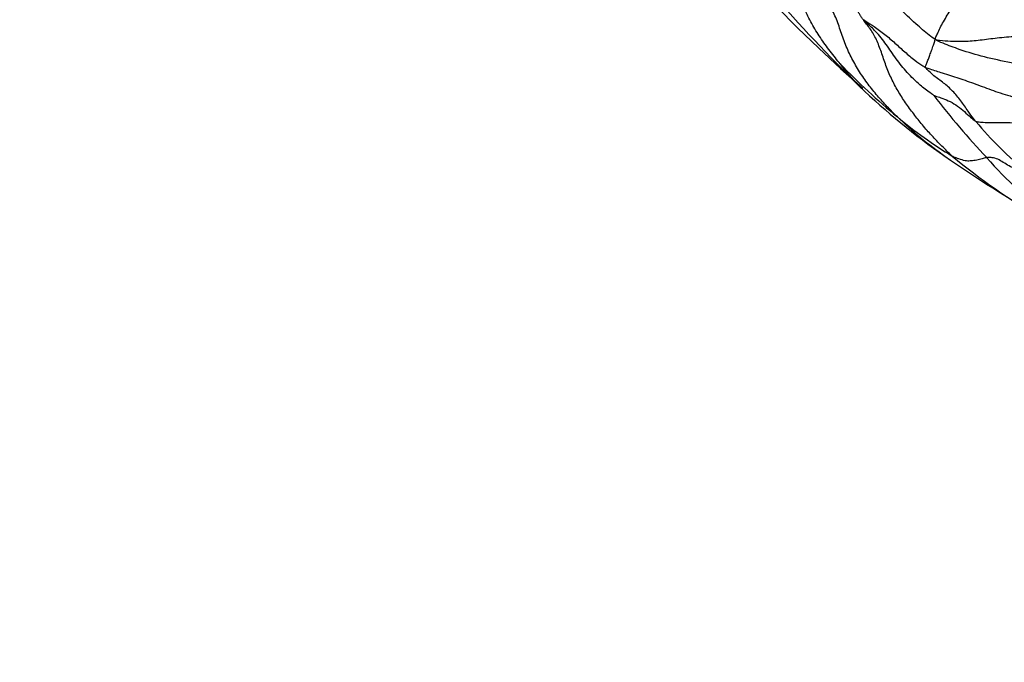
# Model space of a CAD drawing. Units: millimetres. Extents: x 0 to 744, y 0 to 1164.
# Drawn here: x 372 to 393, y 425 to 439 of the extents above; entities that cross this region are included whole.
import ezdxf
from ezdxf import colors
from ezdxf.entities.mleader import LeaderData, LeaderLine
from ezdxf.math import Vec2, Vec3

# ---------------------------------------------------------------- set-up
doc = ezdxf.new("R2010")
doc.units = ezdxf.units.MM
doc.layers.add('DV3_Défaut', color=7, linetype='Continuous')
doc.layers.add('Défaut', color=7, linetype='Continuous')

# ---------------------------------------------------------------- blocks, each defined once
blk = doc.blocks.new('_DOT')
at = {"color": 0}
blk.add_line((0, 0), (-1, 0), dxfattribs=at)
at = {"color": 0, "const_width": 0.333}
blk.add_lwpolyline([(-0.1665, 0, 1), (0.1665, 0, 1)], format="xyb", close=True, dxfattribs=at)
blk = doc.blocks.new('SE2')
at = {"layer": 'DV3_Défaut', "color": 7, "linetype": 'Continuous'}
for centre, radius, start, end in [((409.644, 459.737), 30, 79.6606, 228.9942), ((420.103, 467.582), 42.894, 221.5798, 225.194), ((392.304, 439.636), 3.475, 215.5395, 225.6861), ((401.415, 449.249), 16.669, 224.2569, 229.9608), ((392.304, 439.636), 3.475, 225.6861, 225.9804), ((400.547, 448.307), 15.44, 226.3442, 235.0235), ((404.636, 447.019), 16.582, 217.4099, 223.4093), ((396.786, 442.862), 8.82, 226.2867, 234.8572), ((396.998, 444.089), 9.877, 230.3214, 238.6359), ((398.164, 441.204), 7.541, 219.6274, 231.2065), ((411.219, 464.018), 34.432, 235.4568, 239.5299), ((400.496, 446.081), 13.54, 230.3545, 240.0746), ((398.253, 440.49), 7.467, 220.6734, 235.2133)]:
    blk.add_arc(centre, radius, start, end, dxfattribs=at)
for points in [[(389.476, 437.616), (389.45, 437.649), (389.374, 437.742), (389.263, 437.883), (389.157, 438.025), (389.056, 438.17), (388.962, 438.317), (388.875, 438.468), (388.793, 438.624), (388.718, 438.783), (388.648, 438.946), (388.581, 439.111), (388.516, 439.277), (388.446, 439.439), (388.367, 439.592), (388.275, 439.735), (388.174, 439.867), (388.071, 439.994), (387.975, 440.12), (387.891, 440.252), (387.823, 440.392), (387.771, 440.543), (387.737, 440.706), (387.718, 440.882), (387.713, 441.068), (387.715, 441.196), (387.732, 441.256)], [(389.969, 438.552), (389.946, 438.578), (389.924, 438.61), (389.892, 438.663), (389.861, 438.719), (389.832, 438.777), (389.805, 438.838), (389.781, 438.899), (389.758, 438.962), (389.735, 439.024), (389.712, 439.087), (389.69, 439.149), (389.667, 439.211), (389.645, 439.273), (389.624, 439.335), (389.603, 439.396), (389.582, 439.457), (389.56, 439.516), (389.538, 439.575), (389.515, 439.632), (389.492, 439.689), (389.47, 439.744), (389.448, 439.797), (389.427, 439.85), (389.405, 439.903), (389.39, 439.939), (389.379, 439.962)], [(390.692, 436.487), (390.655, 436.522), (390.583, 436.595), (390.477, 436.705), (390.371, 436.819), (390.268, 436.936), (390.168, 437.057), (390.071, 437.182), (389.977, 437.311), (389.889, 437.445), (389.805, 437.583), (389.727, 437.726), (389.655, 437.872), (389.59, 438.023), (389.531, 438.178), (389.478, 438.334), (389.427, 438.488), (389.369, 438.636), (389.297, 438.768), (389.207, 438.882), (389.106, 438.984), (389.008, 439.084), (388.922, 439.194), (388.854, 439.318), (388.803, 439.454), (388.776, 439.553), (388.77, 439.579)], [(391.857, 435.655), (391.817, 435.691), (391.744, 435.762), (391.634, 435.87), (391.526, 435.98), (391.421, 436.091), (391.32, 436.203), (391.223, 436.317), (391.129, 436.433), (391.038, 436.55), (390.95, 436.669), (390.864, 436.789), (390.782, 436.913), (390.705, 437.039), (390.632, 437.169), (390.565, 437.302), (390.504, 437.438), (390.448, 437.577), (390.399, 437.719), (390.351, 437.861), (390.302, 437.998), (390.248, 438.128), (390.185, 438.247), (390.115, 438.357), (390.038, 438.46), (389.984, 438.526), (389.969, 438.552)]]:
    blk.add_open_spline(points, degree=3, dxfattribs=at)
for points in [[(391.5, 438.128), (391.465, 438.146), (391.338, 438.247), (391.09, 438.449), (390.783, 438.757), (390.397, 439.045), (389.985, 439.296), (389.697, 439.593), (389.504, 439.812), (389.41, 439.922), (389.379, 439.962)], [(391.5, 438.128), (391.493, 438.144), (391.508, 438.184), (391.543, 438.264), (391.6, 438.38), (391.667, 438.507), (391.751, 438.645), (391.828, 438.769), (391.89, 438.864), (391.922, 438.913), (391.927, 438.918)], [(389.969, 438.552), (389.983, 438.546), (390.061, 438.495), (390.217, 438.392), (390.429, 438.243), (390.64, 438.055), (390.848, 437.867), (391.041, 437.701), (391.192, 437.596), (391.271, 437.546), (391.29, 437.538)], [(391.465, 436.945), (391.45, 436.956), (391.346, 437.027), (391.145, 437.181), (390.897, 437.425), (390.659, 437.72), (390.458, 438.029), (390.253, 438.286), (390.087, 438.443), (390.002, 438.521), (389.969, 438.552)], [(391.5, 438.128), (391.538, 438.119), (391.639, 438.108), (391.846, 438.094), (392.149, 438.088), (392.49, 438.125), (392.851, 438.174), (393.223, 438.202), (393.49, 438.231), (393.62, 438.249), (393.648, 438.25)], [(391.29, 437.538), (391.283, 437.551), (391.296, 437.58), (391.319, 437.633), (391.35, 437.711), (391.38, 437.798), (391.416, 437.898), (391.454, 438.002), (391.481, 438.078), (391.489, 438.12), (391.5, 438.128)], [(394.882, 437.207), (394.826, 437.216), (394.606, 437.258), (394.175, 437.355), (393.632, 437.533), (393.026, 437.651), (392.46, 437.771), (392.002, 437.919), (391.693, 438.036), (391.541, 438.099), (391.5, 438.128)], [(391.29, 437.538), (391.32, 437.525), (391.438, 437.487), (391.673, 437.413), (391.993, 437.313), (392.353, 437.189), (392.722, 437.044), (393.095, 436.928), (393.39, 436.843), (393.538, 436.8), (393.576, 436.788)], [(392.355, 436.394), (392.341, 436.412), (392.285, 436.482), (392.178, 436.627), (392.041, 436.836), (391.868, 437.039), (391.674, 437.213), (391.48, 437.343), (391.355, 437.465), (391.295, 437.528), (391.29, 437.538)], [(391.465, 436.945), (391.468, 436.944), (391.521, 436.926), (391.628, 436.89), (391.769, 436.839), (391.935, 436.745), (392.079, 436.632), (392.205, 436.519), (392.298, 436.438), (392.346, 436.399), (392.355, 436.394)], [(392.355, 436.394), (392.37, 436.388), (392.423, 436.382), (392.523, 436.371), (392.682, 436.369), (392.875, 436.371), (393.086, 436.37), (393.293, 436.349), (393.454, 436.305), (393.532, 436.279), (393.544, 436.275)], [(392.59, 435.623), (392.578, 435.622), (392.537, 435.612), (392.455, 435.59), (392.343, 435.563), (392.233, 435.551), (392.139, 435.551), (392.003, 435.591), (391.915, 435.628), (391.871, 435.647), (391.857, 435.655)], [(393.439, 435.326), (393.426, 435.321), (393.363, 435.331), (393.241, 435.361), (393.085, 435.43), (392.972, 435.505), (392.848, 435.58), (392.746, 435.621), (392.651, 435.626), (392.601, 435.625), (392.59, 435.623)]]:
    blk.add_open_spline(points, degree=3, knots=[0, 0, 0, 0, 0.041667, 0.166667, 0.333333, 0.5, 0.666667, 0.833333, 0.958333, 1, 1, 1, 1], dxfattribs=at)

msp = doc.modelspace()

# ---------------------------------------------------------------- block references
at = {"layer": 'Défaut'}
msp.add_blockref('SE2', (0, 0), dxfattribs=at)

# ---------------------------------------------------------------- leaders
at = {"layer": 'Défaut', "color": 7, "linetype": 'Continuous'}
ml = msp.add_multileader_mtext('Standard', dxfattribs=at)
ml.set_content('{\\pxsm0.9;\\fSolid Edge ISO|b1||i0||c0|p34;\\W1.;17/12/2024\\P}', color=256)
ml.set_leader_properties()
ml.set_arrow_properties(name='DOT')
ml.build(insert=Vec2(0, 0))
ml.multileader.update_dxf_attribs({"leader_type": 0, "dogleg_length": 0, "arrow_head_size": 12})
ctx = ml.context
ctx.base_point, ctx.char_height, ctx.arrow_head_size = Vec3(656.602, 1157.093), 12, 12
notes = []
notes.append((ctx, [(0, (0, 0, 0), (0, 0), (1, 0), 1, [])]))
ctx.mtext.insert = Vec3(658.602, 1163.093)
for ctx, leaders in notes:
    for number, flags, end, landing, length, lines in leaders:
        leader = LeaderData()
        leader.index, (leader.has_last_leader_line, leader.has_dogleg_vector, leader.attachment_direction) = number, flags
        leader.last_leader_point, leader.dogleg_vector, leader.dogleg_length = Vec3(end), Vec3(landing), length
        for number, points, colour, breaks in lines:
            line = LeaderLine()
            line.index, line.vertices, line.color, line.breaks = number, Vec3.list(points), colors.encode_raw_color(colour), breaks
            leader.lines.append(line)
        ctx.leaders.append(leader)

doc.saveas('drawing.dxf')
